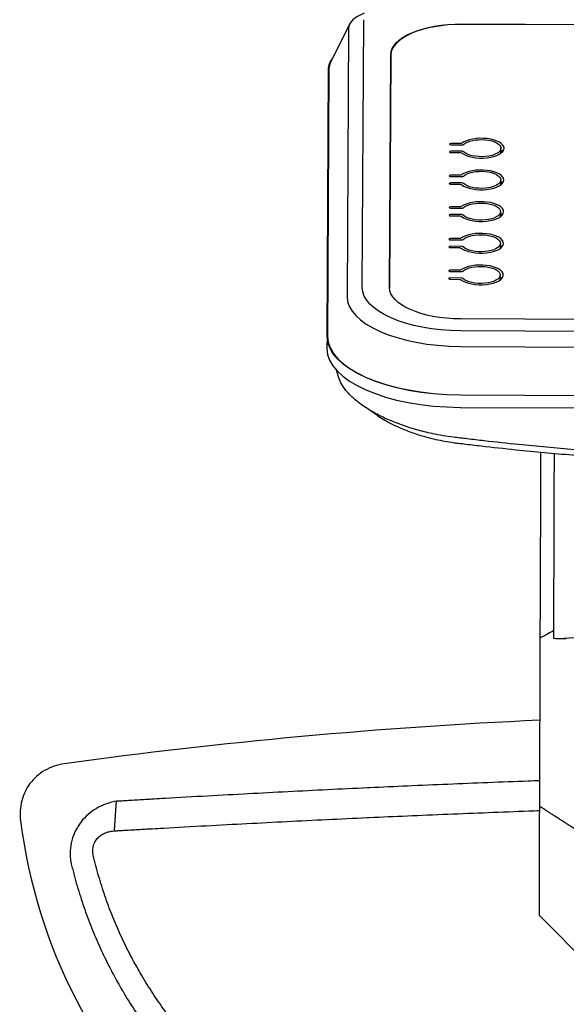
# Model space of a CAD drawing. Units: millimetres. Extents: x 5194 to 6181, y 5467 to 7324.
# Drawn here: x 5334 to 5535, y 5753 to 6114 of the extents above; entities that cross this region are included whole.
import ezdxf

# ---------------------------------------------------------------- set-up
doc = ezdxf.new("R2010")
doc.units = ezdxf.units.MM
doc.layers.add('PV-58A', color=7, linetype='Continuous')

# ---------------------------------------------------------------- blocks, each defined once
blk = doc.blocks.new('*U2')
at = {"layer": 'PV-58A'}
for p, q in [((-1927.88, -3063.47), (-1934.88, -3077.48)), ((-1928.28, -3065.09), (-1928.82, -3163.36)), ((-1923.21, -3160.08), (-1922.67, -3061.82)), ((-1886.48, -3063.37), (-1636.99, -3064.55)), ((-1636.99, -3064.73), (-1886.48, -3063.55)), ((-1913.21, -3160.13), (-1912.74, -3074.65)), ((-1912.74, -3074.83), (-1913.21, -3160.17)), ((-1935.45, -3079.57), (-1935.45, -3079.58)), ((-1936.16, -3178.03), (-1935.62, -3079.76)), ((-1935.45, -3079.75), (-1935.99, -3178.02)), ((-1890.64, -3107.76), (-1886.54, -3107.78)), ((-1887.23, -3107.29), (-1890.63, -3107.27)), ((-1890.66, -3110.6), (-1887.25, -3110.62)), ((-1886.56, -3110.13), (-1890.65, -3110.11)), ((-1872.32, -3110.85), (-1872.31, -3109.03)), ((-1890.71, -3119.4), (-1886.61, -3119.42)), ((-1887.29, -3118.92), (-1890.7, -3118.91)), ((-1890.72, -3122.24), (-1887.31, -3122.26)), ((-1886.62, -3121.77), (-1890.71, -3121.75)), ((-1872.38, -3122.48), (-1872.37, -3120.66)), ((-1872.38, -3122.15), (-1872, -3122.16)), ((-1886.69, -3133.4), (-1890.78, -3133.37)), ((-1887.35, -3130.55), (-1890.76, -3130.53)), ((-1890.76, -3131.02), (-1886.67, -3131.04)), ((-1872.44, -3134.11), (-1872.44, -3132.29)), ((-1890.79, -3133.86), (-1887.38, -3133.88)), ((-1890.83, -3142.65), (-1886.73, -3142.67)), ((-1887.42, -3142.18), (-1890.82, -3142.16)), ((-1872.51, -3145.74), (-1872.5, -3143.92)), ((-1886.75, -3145.03), (-1890.85, -3145.01)), ((-1890.85, -3145.5), (-1887.44, -3145.51)), ((-1890.9, -3154.29), (-1886.8, -3154.31)), ((-1887.49, -3153.82), (-1890.89, -3153.8)), ((-1890.91, -3157.13), (-1887.5, -3157.15)), ((-1886.81, -3156.66), (-1890.9, -3156.64)), ((-1872.57, -3157.37), (-1872.56, -3155.55)), ((-1637.61, -3172.86), (-1887.07, -3171.67)), ((-1637.63, -3177.21), (-1887.09, -3176.03)), ((-1936.16, -3178.13), (-1936.19, -3182.53)), ((-1935.55, -3181.47), (-1935.7, -3181)), ((-1887.12, -3181.76), (-1637.66, -3182.95)), ((-1931.82, -3193.26), (-1932.69, -3190.52)), ((-1887.2, -3199.55), (-1637.75, -3200.74)), ((-1637.74, -3200.82), (-1887.2, -3199.63)), ((-1887.22, -3204.14), (-1637.77, -3205.32)), ((-1858.02, -3288.89), (-1858.21, -3350.53)), ((-1848.32, -3289.07), (-1852.17, -3289.06)), ((-1858.31, -3390.55), (-1838.38, -3410.61))]:
    blk.add_line(p, q, dxfattribs=at)
for centre, major_axis, ratio, start_param, end_param in [((-1910.56, -3065.18), (-17.72, 0.08), 0.435507, -0.830326, -0.000384), ((-1886.54, -3074.96), (-26.2, 0.12), 0.435507, -1.571139, -0.000384), ((-1910.63, -3079.87), (-24.82, 0.11), 0.435507, -0.212118, -0.000384), ((-1890.64, -3107.52), (-0.562, 0.003), 0.435507, -1.571955, 1.569637), ((-1879.51, -3108.99), (8.32, -0.04), 0.435507, -2.626446, 2.624128), ((-1886.54, -3107.54), (0.562, -0.003), 0.435507, -1.571955, -0.434924), ((-1890.66, -3110.36), (-0.562, 0.003), 0.435507, -1.571955, 1.569637), ((-1886.56, -3110.38), (-0.562, 0.003), 0.435507, -2.708987, -1.571955), ((-1879.52, -3111.51), (8.32, -0.04), 0.435507, 0.355011, 0.525915), ((-1890.7, -3119.15), (-0.562, 0.003), 0.435507, -1.570406, 1.571187), ((-1879.57, -3120.62), (8.32, -0.04), 0.435507, -2.624896, 2.625678), ((-1886.61, -3119.17), (0.562, -0.003), 0.435507, -1.570406, -0.433374), ((-1890.71, -3122), (-0.562, 0.003), 0.435507, -1.570406, 1.571187), ((-1886.62, -3122.01), (-0.562, 0.003), 0.435507, -2.707437, -1.570406), ((-1879.58, -3123.15), (8.32, -0.04), 0.435507, 0.355011, 0.525915), ((-1879.64, -3132.26), (8.32, -0.04), 0.435507, -2.626446, 2.624128), ((-1890.76, -3130.78), (-0.562, 0.003), 0.435507, -1.571955, 1.569637), ((-1890.78, -3133.62), (-0.562, 0.003), 0.435507, -1.571955, 1.569637), ((-1886.69, -3133.64), (-0.562, 0.003), 0.435507, -2.708987, -1.571955), ((-1886.67, -3130.8), (0.562, -0.003), 0.435507, -1.571955, -0.434924), ((-1879.65, -3134.78), (8.32, -0.04), 0.435507, 0.355011, 0.525915), ((-1879.7, -3143.89), (8.32, -0.04), 0.435507, -2.626446, 2.624128), ((-1890.83, -3142.41), (-0.562, 0.003), 0.435507, -1.571955, 1.569637), ((-1886.73, -3142.43), (0.562, -0.003), 0.435507, -1.571955, -0.434924), ((-1879.71, -3146.41), (8.32, -0.04), 0.435507, 0.355011, 0.525915), ((-1890.85, -3145.25), (-0.562, 0.003), 0.435507, -1.571955, 1.569637), ((-1886.75, -3145.27), (-0.562, 0.003), 0.435507, -2.708987, -1.571955), ((-1879.76, -3155.52), (8.32, -0.04), 0.435507, -2.624896, 2.625678), ((-1890.9, -3154.05), (-0.562, 0.003), 0.435507, -1.570406, 1.571187), ((-1886.8, -3154.06), (0.562, -0.003), 0.435507, -1.570406, -0.433374), ((-1890.91, -3156.89), (-0.562, 0.003), 0.435507, -1.570406, 1.571187), ((-1886.81, -3156.91), (-0.562, 0.003), 0.435507, -2.707437, -1.570406), ((-1879.77, -3158.04), (8.32, -0.04), 0.435507, 0.355011, 0.525915), ((-1887.02, -3163.56), (-41.8, 0.19), 0.435507, -0.000384, 1.570412), ((-1887.09, -3178.25), (-48.9, 0.22), 0.435507, -0.000384, 1.570412), ((-1887.11, -3182.76), (-49.08, 0.23), 0.435507, -0.000384, 1.570412), ((-1850.05, -2422.95), (-3.42, -1054.25), 0.00026, -0.71209, -0.606692), ((-1770.96, -5229.42), (-87.16, 1910.42), 1, 0, 0.091658), ((-1857.51, -3144.78), (-0.8, -245.76), 0.00026, -0.578706, -0.00026), ((-1853.83, -3331.27), (24.71, -194.85), 1, -1.570796, -0.87041)]:
    blk.add_ellipse(centre, major_axis=major_axis, ratio=ratio, start_param=start_param, end_param=end_param, dxfattribs=at)
at = {"layer": 'PV-58A', "extrusion": (0, 0, -1)}
for centre, major_axis, ratio, start_param, end_param in [((-1886.54, -3074.78), (-26.2, 0.12), 0.435507, 0.000384, 1.571139), ((-1910.62, -3079.88), (-25, 0.11), 0.435507, 0.000384, 0.327616), ((-1887.22, -3107.04), (-0.562, 0.003), 0.435507, -2.624128, -1.569637), ((-1879.51, -3108.99), (7.2, -0.03), 0.435507, -2.706669, 2.708987), ((-1887.25, -3110.87), (0.562, -0.003), 0.435507, -1.569637, -0.515147), ((-1887.29, -3118.68), (-0.562, 0.003), 0.435507, -2.625678, -1.571187), ((-1879.57, -3120.62), (7.2, -0.03), 0.435507, -2.708219, 2.707437), ((-1887.31, -3122.5), (0.562, -0.003), 0.435507, -1.571187, -0.516697), ((-1879.64, -3132.26), (7.2, -0.03), 0.435507, -2.706669, 2.708987), ((-1887.35, -3130.31), (-0.562, 0.003), 0.435507, -2.624128, -1.569637), ((-1887.38, -3134.13), (0.562, -0.003), 0.435507, -1.569637, -0.515147), ((-1879.7, -3143.89), (7.2, -0.03), 0.435507, -2.706669, 2.708987), ((-1887.41, -3141.94), (-0.562, 0.003), 0.435507, -2.624128, -1.569637), ((-1887.44, -3145.76), (0.562, -0.003), 0.435507, -1.569637, -0.515147), ((-1887.49, -3153.57), (-0.562, 0.003), 0.435507, -2.625678, -1.571187), ((-1879.76, -3155.52), (7.2, -0.03), 0.435507, -2.708219, 2.707437), ((-1887.5, -3157.39), (0.562, -0.003), 0.435507, -1.571187, -0.516697), ((-1887, -3160.26), (-36.21, 0.17), 0.435507, -1.570412, 0.000384), ((-1887, -3160.26), (-26.21, 0.12), 0.435507, -1.570412, 0.000384), ((-1887.08, -3178.26), (-49.08, 0.23), 0.435507, -1.570412, 0.000384), ((-1856.95, -2960.05), (-1.07, -328.99), 0.00026, -0.656967, -0.030844), ((-2278.61, -2857.03), (529.3, -332.42), 0.652087, 0.342914, 0.35592)]:
    blk.add_ellipse(centre, major_axis=major_axis, ratio=ratio, start_param=start_param, end_param=end_param, dxfattribs=at)
at = {"layer": 'PV-58A'}
for points, knots in [([(-1897.41, -3213.81), (-1897.49, -3213.79), (-1897.56, -3213.78), (-1899.56, -3213.35), (-1901.47, -3212.87), (-1905.21, -3211.81), (-1907.04, -3211.23), (-1910.55, -3209.97), (-1912.23, -3209.3), (-1915.42, -3207.89), (-1916.91, -3207.15), (-1918.59, -3206.24), (-1918.84, -3206.1), (-1920.23, -3205.32), (-1921.31, -3204.66), (-1923.59, -3203.13), (-1924.75, -3202.26), (-1926.86, -3200.46), (-1927.8, -3199.54), (-1929.43, -3197.68), (-1930.12, -3196.75), (-1931.18, -3194.92), (-1931.56, -3194.06), (-1931.82, -3193.26)], [-4.932846, -4.932846, -4.932846, -4.932846, -4.914847, -4.914847, -4.421951, -4.421951, -3.927219, -3.927219, -3.436794, -3.436794, -2.957931, -2.957931, -2.870599, -2.870599, -2.476834, -2.476834, -1.982291, -1.982291, -1.48149, -1.48149, -0.980225, -0.980225, -0.58595, -0.58595, -0.58595, -0.58595]), ([(-1917.34, -3207.33), (-1916.59, -3207.84), (-1915.79, -3208.34), (-1914.74, -3208.94), (-1914.53, -3209.07), (-1913.13, -3209.85), (-1911.88, -3210.49), (-1909.22, -3211.72), (-1907.82, -3212.31), (-1904.9, -3213.42), (-1903.38, -3213.94), (-1900.27, -3214.89), (-1898.69, -3215.32), (-1894.92, -3216.2), (-1892.72, -3216.63), (-1889.85, -3217.06), (-1889.18, -3217.15), (-1888.51, -3217.23)], [2.524808, 2.524808, 2.524808, 2.524808, 2.870599, 2.870599, 2.957931, 2.957931, 3.436794, 3.436794, 3.927219, 3.927219, 4.421951, 4.421951, 4.914847, 4.914847, 5.57665, 5.57665, 5.778775, 5.778775, 5.778775, 5.778775]), ([(-1887.27, -3215.39), (-1888.08, -3215.31), (-1888.9, -3215.22), (-1892.3, -3214.78), (-1894.88, -3214.35), (-1897.41, -3213.81)], [-5.7787753, -5.7787753, -5.7787753, -5.7787753, -5.5766501, -5.5766501, -4.9328461, -4.9328461, -4.9328461, -4.9328461]), ([(-1637.81, -3216.58), (-1638.66, -3216.68), (-1639.51, -3216.77), (-1642.45, -3217.1), (-1644.54, -3217.32), (-1650.84, -3217.98), (-1655.08, -3218.4), (-1661.42, -3218.99), (-1663.54, -3219.18), (-1670.4, -3219.77), (-1675.14, -3220.15), (-1686.75, -3220.99), (-1693.63, -3221.43), (-1707.39, -3222.16), (-1714.28, -3222.46), (-1728.07, -3222.93), (-1734.97, -3223.1), (-1748.77, -3223.3), (-1755.67, -3223.33), (-1762.58, -3223.3), (-1762.58, -3223.3), (-1769.48, -3223.27), (-1776.38, -3223.17), (-1790.18, -3222.84), (-1797.07, -3222.6), (-1810.86, -3222), (-1817.74, -3221.64), (-1831.51, -3220.77), (-1838.38, -3220.27), (-1852.11, -3219.14), (-1858.95, -3218.51), (-1870.03, -3217.37), (-1874.25, -3216.92), (-1880.55, -3216.2), (-1882.64, -3215.95), (-1885.58, -3215.6), (-1886.42, -3215.5), (-1887.27, -3215.39)], [-30.825006, -30.825006, -30.825006, -30.825006, -30.567179, -30.567179, -29.930237, -29.930237, -28.656354, -28.656354, -28.01563, -28.01563, -26.584835, -26.584835, -24.513735, -24.513735, -22.442948, -22.442948, -20.372371, -20.372371, -18.3019, -18.3019, -18.301892, -18.301892, -16.231428, -16.231428, -14.160851, -14.160851, -12.090064, -12.090064, -10.018963, -10.018963, -7.947444, -7.947444, -6.673673, -6.673673, -6.036787, -6.036787, -5.778775, -5.778775, -5.778775, -5.778775]), ([(-1888.51, -3217.23), (-1887.66, -3217.34), (-1886.8, -3217.44), (-1883.83, -3217.8), (-1881.72, -3218.05), (-1875.37, -3218.77), (-1871.1, -3219.24), (-1859.91, -3220.38), (-1853, -3221.02), (-1839.14, -3222.16), (-1832.19, -3222.67), (-1818.3, -3223.55), (-1811.34, -3223.92), (-1797.42, -3224.52), (-1790.46, -3224.76), (-1776.52, -3225.1), (-1769.55, -3225.2), (-1762.58, -3225.23), (-1762.58, -3225.23), (-1755.61, -3225.26), (-1748.64, -3225.23), (-1734.7, -3225.03), (-1727.74, -3224.86), (-1713.81, -3224.38), (-1706.85, -3224.08), (-1692.95, -3223.33), (-1686, -3222.89), (-1674.27, -3222.04), (-1669.49, -3221.66), (-1662.57, -3221.06), (-1660.42, -3220.87), (-1654.02, -3220.27), (-1649.74, -3219.85), (-1643.38, -3219.18), (-1641.26, -3218.96), (-1638.3, -3218.63), (-1637.44, -3218.53), (-1636.58, -3218.43)], [5.778775, 5.778775, 5.778775, 5.778775, 6.036787, 6.036787, 6.673673, 6.673673, 7.947444, 7.947444, 10.018963, 10.018963, 12.090064, 12.090064, 14.160851, 14.160851, 16.231428, 16.231428, 18.301892, 18.301892, 18.3019, 18.3019, 20.372371, 20.372371, 22.442948, 22.442948, 24.513735, 24.513735, 26.584835, 26.584835, 28.01563, 28.01563, 28.656354, 28.656354, 29.930237, 29.930237, 30.567179, 30.567179, 30.825006, 30.825006, 30.825006, 30.825006]), ([(-2032.61, -3334.99), (-2035.19, -3335.35), (-2037.68, -3336.19), (-2041.99, -3338.73), (-2043.79, -3340.33), (-2046.63, -3344.14), (-2047.64, -3346.26), (-2048.86, -3350.96), (-2049, -3353.48), (-2048.68, -3355.98)], [0, 0, 0, 0, 0.781856, 0.781856, 1.504297, 1.504297, 2.208005, 2.208005, 2.962188, 2.962188, 2.962188, 2.962188]), ([(-1858.18, -3341.22), (-1859.56, -3341.27), (-1860.93, -3341.32), (-1867.23, -3341.55), (-1872.16, -3341.74), (-1882, -3342.13), (-1886.92, -3342.33), (-1896.74, -3342.74), (-1901.66, -3342.96), (-1911.21, -3343.38), (-1915.86, -3343.59), (-1920.76, -3343.82), (-1921.02, -3343.83), (-1926.17, -3344.07), (-1931.06, -3344.3), (-1940.83, -3344.78), (-1945.71, -3345.02), (-1955.45, -3345.52), (-1960.32, -3345.77), (-1970.03, -3346.29), (-1974.88, -3346.55), (-1985.17, -3347.12), (-1990.61, -3347.43), (-1997, -3347.8), (-1998.4, -3347.88), (-2000.33, -3347.99), (-2000.98, -3348.03), (-2002.02, -3348.09), (-2002.43, -3348.11), (-2003.79, -3348.19), (-2004.53, -3348.24), (-2006.33, -3348.34), (-2007.29, -3348.4), (-2008.85, -3348.49), (-2009.21, -3348.51), (-2010.18, -3348.57), (-2010.85, -3348.61), (-2012.13, -3348.69), (-2012.73, -3348.72), (-2013.36, -3348.76), (-2013.48, -3348.77), (-2013.59, -3348.77)], [-14.462374, -14.462374, -14.462374, -14.462374, -14.051901, -14.051901, -12.581235, -12.581235, -11.1109, -11.1109, -9.641133, -9.641133, -8.248588, -8.248588, -8.172168, -8.172168, -6.704242, -6.704242, -5.237591, -5.237591, -3.772453, -3.772453, -2.309074, -2.309074, -0.847705, -0.847705, -0.423852, -0.423852, -0.173013, -0.173013, 0, 0, 0.401343, 0.401343, 0.722418, 0.722418, 0.810136, 0.810136, 0.950484, 0.950484, 1.085385, 1.085385, 1.116448, 1.116448, 1.116448, 1.116448]), ([(-2013.59, -3348.77), (-2014.37, -3348.9), (-2015.09, -3349.06), (-2016.96, -3349.58), (-2018.11, -3350), (-2020.33, -3351.06), (-2021.4, -3351.69), (-2023.42, -3353.15), (-2024.37, -3353.98), (-2026.11, -3355.83), (-2026.89, -3356.84), (-2027.73, -3358.18), (-2027.89, -3358.45), (-2028.51, -3359.56), (-2028.91, -3360.43), (-2029.7, -3362.52), (-2030.03, -3363.76), (-2030.43, -3366.26), (-2030.5, -3367.52), (-2030.42, -3369.53), (-2030.35, -3370.3), (-2030.23, -3371.05)], [-113.055844, -113.055844, -113.055844, -113.055844, -112.948659, -112.948659, -112.775858, -112.775858, -112.606439, -112.606439, -112.439389, -112.439389, -112.274809, -112.274809, -112.234653, -112.234653, -112.111386, -112.111386, -111.946283, -111.946283, -111.779212, -111.779212, -111.673031, -111.673031, -111.673031, -111.673031]), ([(-2014.32, -3359.62), (-2014.21, -3359.62), (-2014.1, -3359.61), (-2013.46, -3359.57), (-2012.86, -3359.54), (-2011.57, -3359.46), (-2010.9, -3359.42), (-2009.92, -3359.36), (-2009.56, -3359.34), (-2007.99, -3359.25), (-2007.02, -3359.2), (-2005.21, -3359.09), (-2004.47, -3359.05), (-2003.1, -3358.97), (-2002.69, -3358.95), (-2001.64, -3358.89), (-2000.98, -3358.85), (-1999.05, -3358.74), (-1997.64, -3358.66), (-1991.2, -3358.29), (-1985.73, -3357.99), (-1975.38, -3357.43), (-1970.5, -3357.17), (-1960.73, -3356.66), (-1955.84, -3356.41), (-1946.03, -3355.92), (-1941.13, -3355.68), (-1931.3, -3355.2), (-1926.38, -3354.97), (-1921.19, -3354.74), (-1920.94, -3354.73), (-1916.01, -3354.5), (-1911.33, -3354.29), (-1901.72, -3353.87), (-1896.78, -3353.66), (-1886.89, -3353.26), (-1881.94, -3353.06), (-1872.04, -3352.67), (-1867.09, -3352.48), (-1860.83, -3352.25), (-1859.52, -3352.21), (-1858.22, -3352.16)], [-1.116448, -1.116448, -1.116448, -1.116448, -1.085385, -1.085385, -0.950484, -0.950484, -0.810136, -0.810136, -0.722418, -0.722418, -0.401343, -0.401343, 0, 0, 0.173013, 0.173013, 0.423852, 0.423852, 0.847705, 0.847705, 2.309074, 2.309074, 3.772453, 3.772453, 5.237591, 5.237591, 6.704242, 6.704242, 8.172168, 8.172168, 8.248588, 8.248588, 9.641133, 9.641133, 11.1109, 11.1109, 12.581235, 12.581235, 14.051901, 14.051901, 14.439273, 14.439273, 14.439273, 14.439273]), ([(-2021.94, -3368.88), (-2022.02, -3368.53), (-2022.09, -3368.18), (-2022.18, -3367.28), (-2022.18, -3366.72), (-2022.06, -3365.61), (-2021.93, -3365.07), (-2021.6, -3364.17), (-2021.43, -3363.8), (-2021.15, -3363.33), (-2021.08, -3363.21), (-2020.7, -3362.65), (-2020.34, -3362.23), (-2019.54, -3361.48), (-2019.09, -3361.15), (-2018.12, -3360.58), (-2017.61, -3360.35), (-2016.54, -3359.97), (-2015.98, -3359.83), (-2015.07, -3359.69), (-2014.71, -3359.65), (-2014.32, -3359.62)], [111.673031, 111.673031, 111.673031, 111.673031, 111.779212, 111.779212, 111.946283, 111.946283, 112.111386, 112.111386, 112.234653, 112.234653, 112.274809, 112.274809, 112.439389, 112.439389, 112.606439, 112.606439, 112.775858, 112.775858, 112.948659, 112.948659, 113.055844, 113.055844, 113.055844, 113.055844]), ([(-2030.23, -3371.05), (-2030.17, -3371.28), (-2030.12, -3371.51), (-2030.06, -3371.77), (-2030.05, -3371.8), (-2029.88, -3372.5), (-2029.71, -3373.17), (-2028.87, -3376.49), (-2028.13, -3379.13), (-2026.54, -3384.32), (-2025.69, -3386.88), (-2023.87, -3391.96), (-2022.9, -3394.47), (-2020.84, -3399.46), (-2019.75, -3401.93), (-2017.46, -3406.81), (-2016.25, -3409.22), (-2013.97, -3413.53), (-2012.91, -3415.45), (-2011.57, -3417.78), (-2011.32, -3418.21), (-2009.7, -3420.95), (-2008.28, -3423.22), (-2005.36, -3427.7), (-2003.85, -3429.89), (-2000.74, -3434.2), (-1999.14, -3436.31), (-1995.87, -3440.43), (-1994.19, -3442.45), (-1990.77, -3446.39), (-1989.03, -3448.31), (-1986.24, -3451.24), (-1985.22, -3452.28), (-1983.27, -3454.24), (-1982.34, -3455.15), (-1981.39, -3456.06)], [-111.673031, -111.673031, -111.673031, -111.673031, -111.607415, -111.607415, -111.597851, -111.597851, -111.40437, -111.40437, -110.630446, -110.630446, -109.869644, -109.869644, -109.107652, -109.107652, -108.345449, -108.345449, -107.583602, -107.583602, -106.965238, -106.965238, -106.823164, -106.823164, -106.065328, -106.065328, -105.311325, -105.311325, -104.562395, -104.562395, -103.819889, -103.819889, -103.085301, -103.085301, -102.675051, -102.675051, -102.303372, -102.303372, -102.303372, -102.303372]), ([(-1975.37, -3448.74), (-1976.27, -3447.88), (-1977.16, -3447.03), (-1979.02, -3445.19), (-1979.98, -3444.22), (-1982.64, -3441.46), (-1984.3, -3439.66), (-1987.56, -3435.97), (-1989.16, -3434.08), (-1992.29, -3430.2), (-1993.81, -3428.22), (-1996.77, -3424.18), (-1998.21, -3422.12), (-2001, -3417.92), (-2002.35, -3415.78), (-2003.9, -3413.21), (-2004.14, -3412.8), (-2005.42, -3410.61), (-2006.43, -3408.81), (-2008.61, -3404.76), (-2009.76, -3402.49), (-2011.94, -3397.9), (-2012.98, -3395.59), (-2014.95, -3390.9), (-2015.88, -3388.53), (-2017.62, -3383.76), (-2018.43, -3381.36), (-2019.94, -3376.47), (-2020.65, -3373.99), (-2021.45, -3370.87), (-2021.61, -3370.24), (-2021.77, -3369.58), (-2021.78, -3369.55), (-2021.84, -3369.3), (-2021.89, -3369.09), (-2021.94, -3368.88)], [102.303372, 102.303372, 102.303372, 102.303372, 102.675051, 102.675051, 103.085301, 103.085301, 103.819889, 103.819889, 104.562395, 104.562395, 105.311325, 105.311325, 106.065328, 106.065328, 106.823164, 106.823164, 106.965238, 106.965238, 107.583602, 107.583602, 108.345449, 108.345449, 109.107652, 109.107652, 109.869644, 109.869644, 110.630446, 110.630446, 111.40437, 111.40437, 111.597851, 111.597851, 111.607415, 111.607415, 111.673031, 111.673031, 111.673031, 111.673031])]:
    blk.add_open_spline(points, degree=3, knots=knots, dxfattribs=at)
for points, degree in [([(-1917.34, -3207.33), (-1919.02, -3206.2), (-1920.69, -3205.08), (-1922.36, -3203.95)], 3), ([(-1838.03, -3287.64), (-1842.8, -3288.67), (-1847.83, -3289.13), (-1853.02, -3289.05)], 3), ([(-2013.59, -3348.77), (-2014.32, -3359.62)], 1), ([(-1838.26, -3363.32), (-1848.46, -3356.86), (-1858.21, -3350.53)], 2)]:
    blk.add_open_spline(points, degree=degree, dxfattribs=at)

msp = doc.modelspace()

# ---------------------------------------------------------------- block references
at = {"layer": 'PV-58A'}
msp.add_blockref('*U2', (7383.43, 9176.02), dxfattribs=at)

doc.saveas('drawing.dxf')
